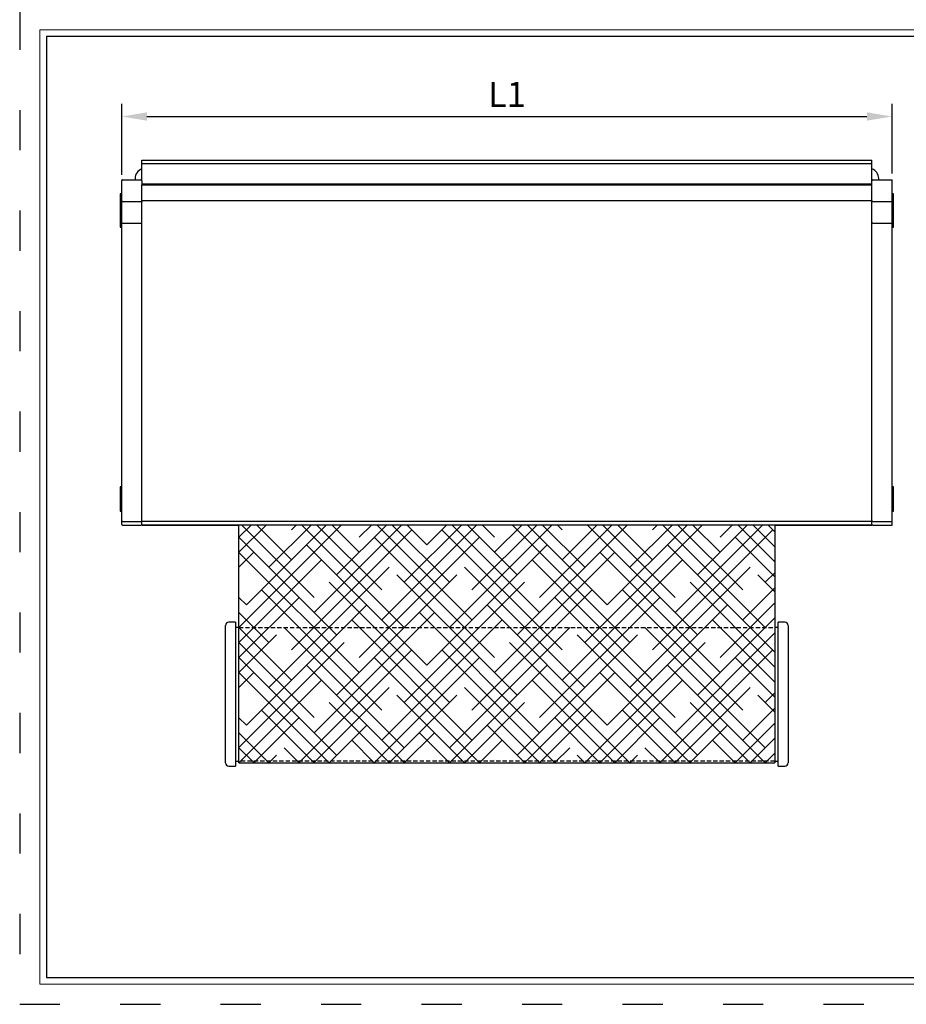
# Model space of a CAD drawing. Units: millimetres. Extents: x -148 to 1980, y -1485 to 562.
# Drawn here: x 1560 to 1825, y -1485 to -1191 of the extents above; entities that cross this region are included whole.
import ezdxf

# ---------------------------------------------------------------- set-up
doc = ezdxf.new("R2010")
doc.units = ezdxf.units.MM
for name, pattern in [('ACAD_ISO03W100', [30, 12, -18]), ('SLD-Dashed', [1.905, 1.27, -0.635]), ('SLD-Solid', [0])]:
    doc.linetypes.add(name, pattern=pattern)
doc.layers.add('_MSI-linee grosse', color=4, linetype='Continuous', lineweight=25)
doc.layers.add('_MSI-quote e testi', color=7, linetype='Continuous', lineweight=5)
for name, color, linetype in [('LIVELLO2', 30, 'SLD-Solid'), ('LIVELLO3', 140, 'SLD-Solid'), ('LIVELLO4', 30, 'SLD-Solid')]:
    doc.layers.add(name, color=color, linetype=linetype)
doc.styles.get("Standard").update_dxf_attribs({"font": 'isocpeur.ttf'})
doc.dimstyles.new('ISO-25 Model System', dxfattribs={"dimscale": 3, "dimtxt": 2.5, "dimasz": 2.5, "dimexe": 1.25, "dimexo": 0.625, "dimtad": 1, "dimtxsty": 'Standard', "dimcen": 2.5, "dimclrd": 8, "dimclre": 8, "dimclrt": 3, "dimadec": 0, "dimazin": 0, "dimtfac": 1, "dimtmove": 0, "dimatfit": 3, "dimfxl": 1, "dimarcsym": 0})

# ---------------------------------------------------------------- blocks, each defined once
blk = doc.blocks.new('A$C906f1910')
h = blk.add_hatch()
h.set_pattern_fill('HOUND', color=8, scale=2, angle=45)
h.set_pattern_definition([(45, (-1605.2054, 1615.7038), (6.735192, 11.22532), [50.8, -25.4]), (135, (-1605.2054, 1615.7038), (6.735192, -11.22532), [50.8, -25.4])])
h.paths.add_polyline_path([(-80, -108.89), (-80, -131.22), (-80, -140.17), (-80, -180), (80, -180), (80, -140.17), (80, -131.22), (80, -108.89)])
at = {"color": 7, "linetype": 'SLD-Solid', "lineweight": 25}
for p, q in [((-109, 0), (109, 0)), ((-109, -0.25), (-109, 0)), ((109, -0.25), (109, 0)), ((-109, -0.75), (-109, -0.25)), ((-109, -1), (-109, -0.75)), ((-109, -1), (109, -1)), ((-109, -1.25), (-109, -1)), ((-109, -6.2), (-109, -1.25)), ((109, -0.75), (109, -0.25)), ((109, -1), (109, -0.75)), ((109, -1.25), (109, -1)), ((109, -6.2), (109, -1.25)), ((-111, -5.5), (-111, -5.9)), ((111, -5.9), (111, -5.5)), ((-109, -7.12), (109, -7.12)), ((-109, -7.39), (109, -7.39)), ((-109, -12.05), (-109, -7.39)), ((-109, -7.39), (109, -7.39)), ((-109, -7.39), (-109, -7.39)), ((109, -12.05), (109, -7.39)), ((109, -7.39), (109, -7.39)), ((-115, -10.09), (-115.45, -10.09)), ((-115.45, -10.09), (-115.45, -12.77)), ((115.45, -10.09), (115, -10.09)), ((115.45, -12.77), (115.45, -10.09)), ((-115, -12.77), (-115.45, -12.77)), ((-115.45, -12.77), (-115.45, -20.07)), ((-109, -12.05), (109, -12.05)), ((-109, -16.21), (-109, -12.05)), ((109, -16.21), (109, -12.05)), ((115.45, -12.77), (115, -12.77)), ((115.45, -16.01), (115.45, -12.77)), ((-109, -18.66), (-109, -16.21)), ((109, -18.66), (109, -16.21)), ((115.45, -20.07), (115.45, -16.01)), ((-115.45, -20.07), (-115, -20.07)), ((-109, -19), (-109, -18.66)), ((-109, -107.82), (-109, -19)), ((109, -19), (109, -18.66)), ((109, -107.82), (109, -19)), ((115, -20.07), (115.45, -20.07)), ((-115, -97.53), (-115.45, -97.53)), ((-115.45, -97.53), (-115.45, -104.83)), ((115.45, -97.53), (115, -97.53)), ((115.45, -101.45), (115.45, -97.53)), ((115.45, -104.83), (115.45, -101.45)), ((-115.45, -104.83), (-115, -104.83)), ((115, -104.83), (115.45, -104.83)), ((-109, -108.89), (-109, -107.81)), ((-109, -107.82), (109, -107.82)), ((109, -108.89), (109, -107.81)), ((-109, -108.89), (109, -108.89)), ((-109, -109.03), (-109, -108.89)), ((-109, -109.03), (-80, -109.03)), ((80, -109.03), (109, -109.03)), ((109, -109.03), (109, -108.89)), ((-80, -139.58), (-81, -139.58)), ((81, -139.58), (80, -139.58)), ((-81, -179.5), (-80, -179.5)), ((80, -179.5), (81, -179.5))]:
    blk.add_line(p, q, dxfattribs=at)
at = {"linetype": 'SLD-Dashed'}
blk.add_lwpolyline([(-80, -139.58), (80, -139.58), (80, -179.5), (-80, -179.5)], close=True, dxfattribs=at)
at = {"color": 7, "linetype": 'SLD-Solid', "lineweight": 25}
for centre, start, end in [((-108, -5.5), 109.4712, 180), ((108, -5.5), 0, 70.5288)]:
    blk.add_arc(centre, 3, start, end, dxfattribs=at)
at = {"layer": 'LIVELLO2', "linetype": 'SLD-Solid', "lineweight": 25}
for p, q in [((-115, -6.29), (-115, -6.1)), ((-115, -12.53), (-115, -6.29)), ((-114.8, -5.9), (-109.3, -5.9)), ((-111.5, -5.9), (-111, -5.9)), ((-109, -6.2), (-109, -6.36)), ((-109, -6.36), (-109, -7.37)), ((109, -6.36), (109, -6.2)), ((109, -7.37), (109, -6.36)), ((109.3, -5.9), (115, -5.9)), ((111, -5.9), (111.5, -5.9)), ((115, -6.13), (115, -5.9)), ((115, -12.42), (115, -6.13)), ((-115, -16.14), (-115, -12.53)), ((-114.8, -12.42), (-109.3, -12.42)), ((109.3, -12.42), (115, -12.42)), ((115, -16.29), (115, -12.42)), ((-115, -18.8), (-115, -16.14)), ((115, -18.82), (115, -16.29)), ((-115, -107.72), (-115, -18.8)), ((-114.8, -18.82), (-109.3, -18.82)), ((109.3, -18.82), (115, -18.82)), ((115, -107.92), (115, -18.82)), ((-115, -55.41), (-115, -55.41)), ((-115, -56.41), (-115, -56.41)), ((-115, -59.01), (-115, -59.01)), ((-115, -60.01), (-115, -60.01)), ((-115, -107.72), (-115, -107.72)), ((-115, -108.8), (-115, -107.72)), ((-114.8, -107.92), (-109.3, -107.92)), ((109.3, -107.92), (115, -107.92)), ((115, -109), (115, -107.92)), ((-114.8, -109), (-109.3, -109)), ((109.3, -109), (115, -109))]:
    blk.add_line(p, q, dxfattribs=at)
for centre, radius, start, end in [((-114.8, -6.1), 0.2, 90, 180), ((-109.3, -6.2), 0.3, 0, 90), ((109.3, -6.2), 0.3, 90, 180), ((-114.8, -107.72), 0.2, 180, 270), ((-109.3, -107.62), 0.3, 270, 0), ((-109.3, -108.7), 0.3, 270, 0), ((109.3, -107.62), 0.3, 180, 270), ((109.3, -108.7), 0.3, 180, 270), ((-114.8, -108.8), 0.2, 180, 270)]:
    blk.add_arc(centre, radius, start, end, dxfattribs=at)
for points, knots in [([(-114.8, -12.42), (-114.82, -12.42), (-114.87, -12.42), (-114.93, -12.44), (-114.97, -12.47), (-114.99, -12.5), (-115, -12.52), (-115, -12.53), (-115, -12.53)], [0, 0, 0, 0, 0.214391, 0.428779, 0.64326, 0.857945, 0.970249, 1, 1, 1, 1]), ([(-109.3, -12.42), (-109.27, -12.42), (-109.2, -12.42), (-109.11, -12.45), (-109.04, -12.5), (-109.01, -12.55), (-109, -12.58), (-109, -12.59), (-109, -12.59)], [0, 0, 0, 0, 0.214392, 0.428781, 0.643263, 0.857949, 0.975947, 1, 1, 1, 1]), ([(109.3, -12.42), (109.27, -12.42), (109.2, -12.42), (109.11, -12.45), (109.04, -12.5), (109.01, -12.55), (109, -12.58), (109, -12.59), (109, -12.59)], [0, 0, 0, 0, 0.214392, 0.428781, 0.643263, 0.857949, 0.975947, 1, 1, 1, 1]), ([(-115, -18.8), (-115, -18.8), (-115, -18.8), (-114.99, -18.81), (-114.96, -18.82), (-114.91, -18.82), (-114.85, -18.82), (-114.82, -18.82), (-114.8, -18.82)], [0, 0, 0, 0, 0.007499, 0.246882, 0.517978, 0.715845, 0.857603, 1, 1, 1, 1]), ([(-109.3, -18.82), (-109.27, -18.82), (-109.22, -18.82), (-109.14, -18.82), (-109.06, -18.81), (-109.01, -18.8), (-109, -18.79), (-109, -18.79), (-109, -18.79)], [0, 0, 0, 0, 0.142345, 0.284052, 0.481821, 0.752862, 0.993879, 1, 1, 1, 1]), ([(109.3, -18.82), (109.27, -18.82), (109.22, -18.82), (109.14, -18.82), (109.06, -18.81), (109.01, -18.8), (109, -18.79), (109, -18.79), (109, -18.79)], [0, 0, 0, 0, 0.142345, 0.284052, 0.481821, 0.752862, 0.993879, 1, 1, 1, 1])]:
    blk.add_open_spline(points, degree=3, knots=knots, dxfattribs=at)
at = {"layer": 'LIVELLO3', "linetype": 'SLD-Solid', "lineweight": 25}
for p, q in [((-80, -131.22), (-80, -108.89)), ((80, -108.89), (80, -131.22)), ((-80, -140.17), (-80, -131.22)), ((80, -131.22), (80, -140.17)), ((-80, -180), (-80, -140.17)), ((80, -140.17), (80, -180)), ((-80, -180), (80, -180))]:
    blk.add_line(p, q, dxfattribs=at)
at = {"layer": 'LIVELLO4', "linetype": 'SLD-Solid', "lineweight": 25}
for p, q in [((-81, -138), (-83, -138)), ((-81, -138), (-81, -181)), ((83, -138), (81, -138)), ((81, -159.07), (81, -138)), ((-84, -180), (-84, -139)), ((84, -139), (84, -159.09)), ((81, -181), (81, -159.07)), ((84, -159.09), (84, -180)), ((-83, -181), (-81, -181)), ((81, -181), (83, -181))]:
    blk.add_line(p, q, dxfattribs=at)
for centre, start, end in [((-83, -139), 90, 180), ((83, -139), 0, 90), ((-83, -180), 180, 270), ((83, -180), 270, 0)]:
    blk.add_arc(centre, 1, start, end, dxfattribs=at)
blk = doc.blocks.new('*D210')
at = {"color": 8, "lineweight": -2, "transparency": 16777216}
for p, q in [((1590.48, -1237.32), (1590.48, -1216.16)), ((1820.48, -1236.93), (1820.48, -1216.16)), ((1597.98, -1219.91), (1812.98, -1219.91))]:
    blk.add_line(p, q, dxfattribs=at)
at = {"color": 8, "transparency": 16777216}
for points in [[(1597.98, -1218.66), (1597.98, -1221.16), (1590.48, -1219.91)], [(1812.98, -1218.66), (1812.98, -1221.16), (1820.48, -1219.91)]]:
    blk.add_solid(points, dxfattribs=at)
at = {"layer": 'Defpoints', "color": 0, "transparency": 16777216}
for p in [(1820.48, -1219.91), (1590.48, -1239.19), (1820.48, -1238.81)]:
    blk.add_point(p, dxfattribs=at)
at = {"color": 3, "transparency": 16777216, "insert": (1705.48, -1214.28), "char_height": 7.5, "attachment_point": 5}
blk.add_mtext('L1', dxfattribs=at)

msp = doc.modelspace()

# ---------------------------------------------------------------- linework, layer by layer
at = {"layer": '_MSI-linee grosse'}
msp.add_lwpolyline([(1568, -1196), (1568, -1477), (1972, -1477), (1972, -1196)], close=True, dxfattribs=at)
at = {"layer": '_MSI-quote e testi'}
msp.add_lwpolyline([(1566, -1194), (1566, -1479), (1974, -1479), (1974, -1194)], close=True, dxfattribs=at)
at = {"layer": 'Defpoints', "linetype": 'ACAD_ISO03W100'}
msp.add_lwpolyline([(1560, -1188), (1560, -1485), (1980, -1485), (1980, -1188)], close=True, dxfattribs=at)

# ---------------------------------------------------------------- block references
at = {"linetype": 'SLD-Dashed'}
msp.add_blockref('A$C906f1910', (1705.478, -1232.907), dxfattribs=at)

# ---------------------------------------------------------------- dimensions: what is measured, and where the dimension line sits
dim = msp.add_linear_dim(base=(1820.478, -1219.909), p1=(1590.478, -1239.194), p2=(1820.478, -1238.808), text='L1', dimstyle='ISO-25 Model System')
dim.commit()
dim.dimension.update_dxf_attribs({"geometry": '*D210', "text_midpoint": (1705.478, -1214.284)})

doc.saveas('drawing.dxf')
